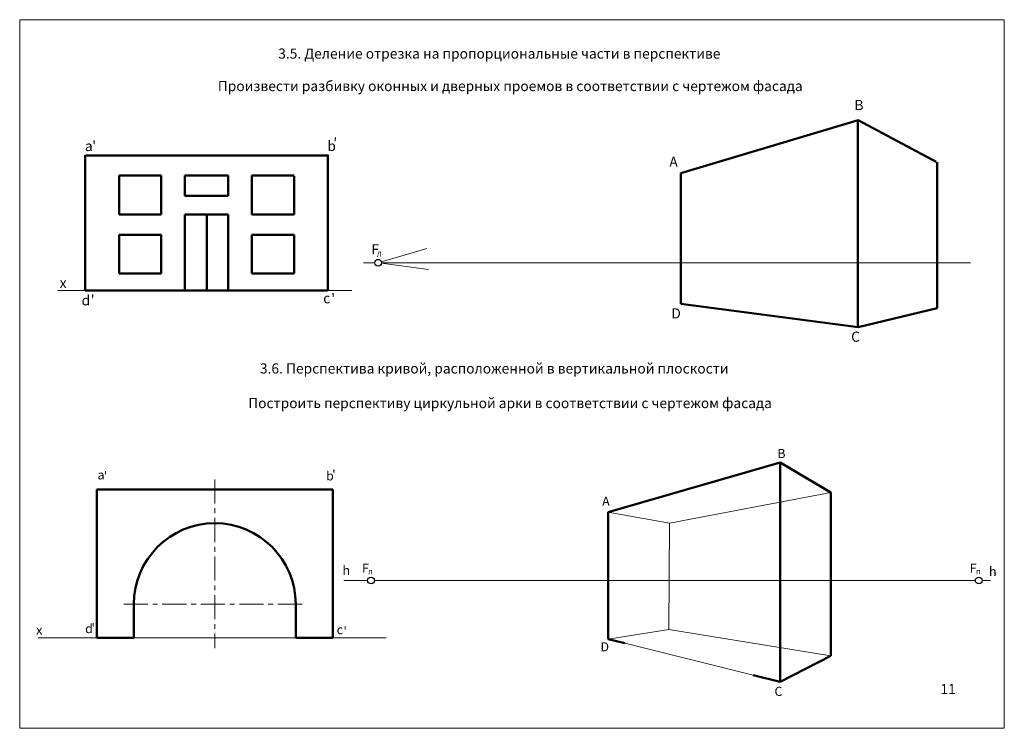
# Model space of a CAD drawing. Extents: x 191 to 483, y 718 to 928.
import ezdxf

# ---------------------------------------------------------------- set-up
doc = ezdxf.new("R2010")
doc.units = 0
doc.header["$LTSCALE"] = 0.3
doc.linetypes.add('CENTER', pattern=[50.8, 31.75, -6.35, 6.35, -6.35])
doc.layers.get('0').update_dxf_attribs({"linetype": 'CONTINUOUS'})
doc.layers.add('2', color=7, linetype='CONTINUOUS')
doc.styles.add('Arial курсив', font='ARIALI.TTF')
doc.styles.add('Times', font='TIMES.TTF')
doc.styles.add('Times N', font='TIMES.TTF')

msp = doc.modelspace()

# ---------------------------------------------------------------- linework, layer by layer
at = {"lineweight": 50}
for p, q in [((416.67, 796.32), (416.67, 731.32)), ((431.67, 787.41), (416.67, 796.32)), ((213.99, 788.28), (213.99, 744.28)), ((283.99, 788.28), (283.99, 744.28)), ((431.67, 787.41), (431.67, 738.97)), ((365.67, 781.61), (365.67, 743.93)), ((224.99, 754.28), (224.99, 744.28)), ((272.99, 754.28), (272.99, 744.28)), ((213.99, 744.28), (224.99, 744.28)), ((283.99, 744.28), (272.99, 744.28)), ((365.67, 743.93), (370.61, 742.71)), ((416.67, 731.32), (431.67, 738.97)), ((408.67, 733.3), (416.67, 731.32))]:
    msp.add_line(p, q, dxfattribs=at)
at = {"linetype": 'CENTER', "lineweight": 20, "ltscale": 0.75}
for p, q in [((248.99, 791.28), (248.99, 741.28)), ((221.99, 754.28), (275.99, 754.28))]:
    msp.add_line(p, q, dxfattribs=at)
at = {"color": 0, "linetype": 'ByBlock', "lineweight": 15}
for p, q in [((431.67, 787.41), (383.84, 778.26)), ((365.67, 781.61), (383.84, 778.26)), ((383.66, 746.78), (383.84, 778.26)), ((383.66, 746.78), (365.67, 743.93)), ((431.67, 738.97), (383.66, 746.78)), ((370.61, 742.71), (408.67, 733.3))]:
    msp.add_line(p, q, dxfattribs=at)
at = {"lineweight": 20}
for p, q in [((294.32, 761.32), (287.21, 761.32)), ((474.54, 761.32), (296.32, 761.32)), ((479.08, 761.32), (476.54, 761.32)), ((196.56, 744.28), (213.99, 744.28)), ((224.99, 744.28), (272.99, 744.28)), ((283.99, 744.28), (299.82, 744.28))]:
    msp.add_line(p, q, dxfattribs=at)
at = {"color": 0, "linetype": 'ByBlock', "lineweight": 30}
for centre in [(297.45, 855.48), (295.32, 761.32), (475.54, 761.32)]:
    msp.add_circle(centre, 1, dxfattribs=at)
at = {"lineweight": 50}
for start, end in [(90, 180), (0, 90)]:
    msp.add_arc((248.99, 754.28), 24, start, end, dxfattribs=at)
at = {"layer": '2', "lineweight": 20, "ltscale": 50}
for p, q in [((191.13, 927.51), (483.13, 927.51)), ((191.13, 927.51), (191.13, 717.51)), ((483.13, 927.51), (483.13, 717.51)), ((293.09, 855.48), (296.45, 855.48)), ((293.09, 855.48), (296.45, 855.48)), ((298.45, 855.48), (473.09, 855.48)), ((210.56, 847.27), (202.46, 847.27)), ((282.44, 847.27), (289.62, 847.27)), ((191.13, 717.51), (483.13, 717.51))]:
    msp.add_line(p, q, dxfattribs=at)
at = {"layer": '2', "lineweight": 50, "ltscale": 50}
for p, q in [((439.75, 897.72), (387.19, 882.04)), ((439.69, 897.75), (439.69, 836.38)), ((439.75, 897.72), (462.95, 885.37)), ((210.59, 887.33), (210.59, 847.47)), ((210.66, 887.3), (282.66, 887.3)), ((282.49, 887.33), (282.49, 847.47)), ((463.19, 885.25), (463.19, 842.06)), ((387.19, 882.04), (387.19, 843.35)), ((220.59, 881.3), (220.59, 869.8)), ((220.59, 881.3), (233.09, 881.3)), ((233.09, 881.3), (233.09, 869.8)), ((240.09, 881.3), (240.09, 875.3)), ((240.09, 881.3), (252.99, 881.3)), ((252.99, 881.3), (252.99, 875.3)), ((259.99, 881.3), (259.99, 869.8)), ((259.99, 881.3), (272.49, 881.3)), ((272.49, 881.14), (272.49, 869.8)), ((240.09, 875.3), (252.99, 875.3)), ((220.59, 869.8), (233.09, 869.8)), ((240.09, 869.8), (240.09, 847.47)), ((240.09, 869.8), (252.99, 869.8)), ((246.59, 869.8), (246.59, 847.47)), ((252.99, 869.8), (252.99, 847.47)), ((259.99, 869.8), (272.49, 869.8)), ((220.59, 863.8), (233.09, 863.8)), ((220.59, 863.8), (220.59, 852.3)), ((233.09, 863.8), (233.09, 852.3)), ((259.99, 863.8), (272.49, 863.8)), ((259.99, 863.8), (259.99, 852.3)), ((272.49, 863.8), (272.49, 852.3)), ((220.59, 852.3), (233.09, 852.3)), ((259.99, 852.3), (272.49, 852.3)), ((210.56, 847.27), (282.44, 847.27)), ((439.75, 836.37), (387.19, 843.35)), ((439.75, 836.37), (463.19, 842.06)), ((365.67, 781.61), (416.67, 796.32)), ((283.99, 788.28), (213.99, 788.28))]:
    msp.add_line(p, q, dxfattribs=at)
at = {"layer": '2', "lineweight": 15, "ltscale": 50}
for p, q in [((298.41, 855.77), (311.83, 859.75)), ((298.44, 855.35), (312.32, 853.5))]:
    msp.add_line(p, q, dxfattribs=at)
at = {"layer": '2', "lineweight": 0, "ltscale": 50}
for p, q in [((298.45, 855.48), (358.39, 855.48)), ((282.49, 847.3), (282.66, 847.3))]:
    msp.add_line(p, q, dxfattribs=at)

# ---------------------------------------------------------------- texts
at = {"color": 0, "char_height": 3, "width": 300, "attachment_point": 1, "style": 'Times N'}
for s, insert in [('{\\fTimes New Roman|b1|i0|c204|p18;3.5. Деление отрезка на пропорциональные части в перспективе}', (267.8, 918.97)), ('{\\fTimes New Roman|b1|i0|c204|p18;3.6. Перспектива кривой, расположенной в вертикальной плоскости}', (262.37, 825.65))]:
    msp.add_mtext(s, dxfattribs=dict(at, insert=insert))
at = {"layer": '2', "lineweight": 0, "ltscale": 50}
for s, height, style, p in [('Произвести разбивку оконных и дверных проемов в соответствии с чертежом фасада', 3, 'Times', (249.88, 906.35)), ('B', 3, 'Arial курсив', (438.68, 900.71)), ('a', 3, 'Arial курсив', (210.48, 888.57)), ("'", 3, 'Arial курсив', (212.62, 888.6)), ('b', 3, 'Arial курсив', (282.36, 888.58)), ("'", 3, 'Arial курсив', (284.14, 889.46)), ('A', 3, 'Arial курсив', (383.79, 883.92)), ('F', 3, 'Arial курсив', (295.42, 857.94)), ('x', 3, 'Arial курсив', (202.99, 848.02)), ('d', 3, 'Arial курсив', (209.49, 842.84)), ("'", 3, 'Arial курсив', (212.19, 843)), ('c', 3, 'Arial курсив', (281.12, 843.46)), ("'", 3, 'Arial курсив', (283.51, 843.39)), ('D', 3, 'Arial курсив', (384.38, 838.97)), ('C', 3, 'Arial курсив', (437.7, 832.07)), ('Построить перспективу циркульной арки в соответствии с чертежом фасада', 3, 'Times', (258.89, 812.39)), ('B', 2.7, 'Arial курсив', (415.83, 797.6)), ('а', 2.7, 'Arial курсив', (214.21, 791.27)), ("'", 2.7, 'Arial курсив', (216.07, 790.97)), ('b', 2.7, 'Arial курсив', (281.99, 790.97)), ("'", 2.7, 'Arial курсив', (283.82, 791.29)), ('А', 2.7, 'Arial курсив', (363.86, 783.44)), ('F', 2.7, 'Arial курсив', (292.65, 763.6)), ('F', 2.7, 'Arial курсив', (472.88, 763.6)), ('h', 2.7, 'Arial курсив', (478.58, 762.64)), ('л', 1.7, 'Arial курсив', (294.46, 763.18)), ('п', 1.7, 'Arial курсив', (474.69, 763.18)), ('d', 2.7, 'Arial курсив', (210.54, 745.71)), ("'", 2.7, 'Arial курсив', (212.42, 745.89)), ("'", 2.7, 'Arial курсив', (287.16, 744.92)), ('x', 2.7, 'Arial курсив', (196, 745.29)), ('c', 2.7, 'Arial курсив', (285.13, 745.39)), ('D', 2.7, 'Arial курсив', (363.38, 740.29)), ('11', 3, 'Times', (464.18, 727.63)), ('C', 2.7, 'Arial курсив', (414.97, 727.1))]:
    msp.add_text(s, height=height, dxfattribs=dict(at, style=style)).set_placement(p)
at = {"layer": '2', "lineweight": 20, "ltscale": 50, "style": 'Arial курсив'}
for s, height, p in [('Л', 1.5, (297, 857.25)), ('h', 2.7, (286.86, 762.98))]:
    msp.add_text(s, height=height, dxfattribs=at).set_placement(p)

doc.saveas('drawing.dxf')
